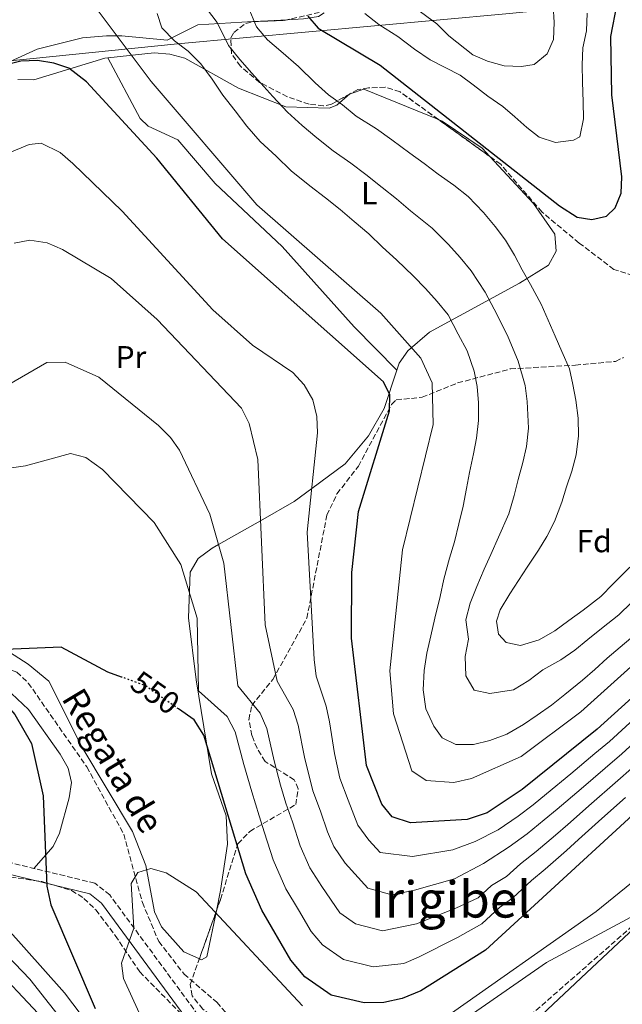
# Model space of a CAD drawing. Units: metres. Extents: x 607052 to 610491, y 4754715 to 4757082.
# Drawn here: x 608463 to 608653, y 4755231 to 4755543 of the extents above; entities that cross this region are included whole.
import ezdxf
from ezdxf.enums import TextEntityAlignment as Align

# ---------------------------------------------------------------- set-up
doc = ezdxf.new("R2010")
doc.units = ezdxf.units.M
doc.header["$MEASUREMENT"] = 0
doc.linetypes.add('DGN Style 3', pattern=[2.435890702152634, 1.739921930109024, -0.6959687720436097])
doc.linetypes.add('DGN Style 5', pattern=[1.217945351076317, 0.5219765790327072, -0.6959687720436097])
for name, color, linetype, lineweight in [('Barranco lineal', 142, 'DGN Style 3', 13), ('Camino', 7, 'DGN Style 3', 0), ('Cota de curva de nivel directora', 7, 'Continuous', 0), ('Curva de nivel directora', 30, 'Continuous', 30), ('Curva de nivel directora no vista', 30, 'DGN Style 5', 30), ('Curva de nivel intermedia', 30, 'Continuous', 0), ('Etiqueta de uso rústico', 92, 'Continuous', 0), ('Etiqueta de zona arbolada', 92, 'Continuous', 0), ('Límite de Concejo', 7, 'Continuous', 0), ('Línea de cambio de uso (parcela vista)', 92, 'Continuous', 0), ('Margen derecho', 7, 'Continuous', 0), ('Texto de arroyo-regatas y barrancos', 142, 'Continuous', 0), ('Texto de Área (paraje) menor', 7, 'Continuous', 0), ('Zona arbolada', 92, 'DGN Style 3', 0)]:
    doc.layers.add(name, color=color, linetype=linetype, lineweight=lineweight)
doc.styles.add('Style-Arial', font='arial.ttf')

msp = doc.modelspace()

# ---------------------------------------------------------------- linework, layer by layer
at = {"layer": 'Barranco lineal', "color": 142, "linetype": 'DGN Style 3', "lineweight": 13}
msp.add_polyline3d([(608411.29, 4755389.66, 555.4700000000012), (608414.1799999997, 4755372.84, 553.2299999999959), (608418.6100000005, 4755359.24, 552.320000000007), (608431.2199999997, 4755352.140000001, 550.5599999999977), (608455.5099999999, 4755338.33, 550.3000000000029), (608461.7100000001, 4755335.960000001, 550.2100000000064), (608465.3399999999, 4755332.52, 549.8500000000058), (608483.8600000005, 4755305.949999999, 546.6600000000036), (608495.5499999998, 4755284.66, 545.5500000000029), (608501.4600000001, 4755263.02, 543.8000000000029), (608506.6299999999, 4755250.630000001, 543.1399999999994), (608514.6900000004, 4755240.300000001, 541.6600000000036), (608525.0599999996, 4755231.369999999, 540.7200000000012), (608533.2699999996, 4755221.890000001, 538.5), (608551.0199999996, 4755206.74, 536.7100000000064), (608573.25, 4755190.65, 534.4600000000064), (608595.8600000005, 4755179.27, 531.6699999999983), (608610.3099999996, 4755170.42, 530.4600000000064), (608622.9900000002, 4755159.939999999, 529.179999999993)], dxfattribs=at)
at = {"layer": 'Camino', "color": 7, "linetype": 'DGN Style 3', "lineweight": 0}
msp.add_polyline3d([(608623.8999999971, 4755156.730000001, 529.25), (608591.3599999995, 4755172.440000001, 531.1900000000023), (608562.9899999984, 4755187.040000003, 534.8800000000047), (608550.8799999983, 4755194.810000002, 536.5800000000017), (608519.1599999988, 4755227.26, 540.5), (608491.1299999994, 4755265.360000002, 545.9600000000064), (608486.4299999989, 4755269.100000001, 546.8399999999965), (608400.73, 4755289.860000002, 558.7100000000064), (608380.839999999, 4755292.290000001, 560.179999999993), (608350.8299999972, 4755292.540000001, 560.729999999996), (608331.3599999987, 4755295.070000002, 561.5700000000071)], dxfattribs=at)
at = {"layer": 'Curva de nivel directora', "color": 30, "linetype": 'Continuous', "lineweight": 30, "flags": 128}
for points, elevation in [([(608553.88, 4755543.850000001), (608557.15, 4755540.070000002), (608576.7300000002, 4755528.33), (608633.5499999986, 4755483.689999999), (608639.1900000002, 4755480.140000002), (608643.8300000003, 4755479.350000001), (608648.4699999985, 4755480.45), (608651.1500000006, 4755483.09), (608653.0999999996, 4755487.699999999), (608653.2899999997, 4755492.890000002), (608650.1400000004, 4755518.859999999), (608649.8399999986, 4755537.34), (608651.8300000001, 4755547.689999999)], 600.0000000000001), ([(608483.749999999, 4755523.060000001), (608478.1799999989, 4755527.4), (608473.4299999991, 4755528.970000002), (608468.2100000001, 4755529.780000002), (608462.9699999985, 4755529.610000002), (608446.8099999981, 4755525.580000001)], 575.0000000000003), ([(608699.5299999989, 4755366.830000003), (608645.4699999987, 4755317.939999999), (608621.749999999, 4755298.75), (608610.62, 4755291.380000001), (608604.3300000002, 4755289.300000002), (608586.3499999982, 4755288.180000001), (608580.5999999993, 4755290.12), (608577.3400000005, 4755294.17), (608572.4799999989, 4755306.400000001), (608567.6799999999, 4755346.750000001), (608567.8399999987, 4755367.520000001), (608569.9399999997, 4755386.850000001), (608579.7099999997, 4755418.76), (608579.8399999995, 4755423.790000001), (608577.8199999988, 4755427.920000002), (608526.85, 4755473.26), (608506.019999998, 4755498.79), (608483.749999999, 4755523.060000001)], 575.0000000000002), ([(608494.8899999991, 4755334.41), (608490.5599999995, 4755335.970000001), (608475.7600000004, 4755343.890000002), (608455.3299999986, 4755343.060000001), (608437.4200000003, 4755348.78), (608434.3600000005, 4755347.100000001), (608435.2999999991, 4755345.100000001), (608452.7400000002, 4755332.01), (608461.0700000008, 4755322.550000001), (608466.3399999992, 4755313.350000001), (608470.0599999984, 4755296.79), (608471.1699999993, 4755268.160000003), (608472.4500000001, 4755262.210000002), (608486.5499999997, 4755229.41)], 550.0000000000002), ([(608676.0999999996, 4755308.510000002), (608610.1500000006, 4755247.92), (608589.6099999994, 4755234.960000004), (608583.7399999998, 4755232.530000002), (608577.9199999993, 4755231.260000002), (608571.6799999988, 4755231.130000002), (608561.2899999997, 4755233.560000001), (608552.959999999, 4755239.439999999), (608548.4599999996, 4755244.680000002), (608539.2699999987, 4755260.54), (608534.2399999994, 4755272.050000001), (608520.9199999999, 4755316.010000001), (608517.86, 4755320.840000001), (608512.9200000003, 4755324.300000001)], 550.0000000000001)]:
    msp.add_lwpolyline(points, dxfattribs=dict(at, elevation=elevation))
at = {"layer": 'Curva de nivel directora no vista', "color": 30, "linetype": 'DGN Style 5', "lineweight": 30, "elevation": 550.0000000000005, "flags": 128}
msp.add_lwpolyline([(608512.9200000003, 4755324.300000001), (608502.2499999995, 4755331.76), (608494.8899999991, 4755334.41)], dxfattribs=at)
at = {"layer": 'Curva de nivel intermedia', "color": 30, "linetype": 'Continuous', "lineweight": 0, "flags": 128}
for points, elevation in [([(608620.4700000006, 4755397), (608621.9200000011, 4755402.4), (608623.0800000011, 4755407.489999999), (608623.7800000008, 4755413.25), (608623.3499999995, 4755421.73), (608622.6800000012, 4755426.779999999), (608620.4500000003, 4755434.470000001), (608617.14, 4755442.640000001), (608612.9100000011, 4755450.959999999), (608610.0299999999, 4755456.34), (608605.64, 4755463.09), (608602.150000001, 4755467.359999998), (608598.4400000006, 4755471.51), (608593.2900000006, 4755476.659999999), (608586.3500000006, 4755482.189999999), (608581.9800000007, 4755485.970000002), (608577.3899999995, 4755489.57), (608572.2500000009, 4755493.619999998), (608567.5300000003, 4755497.23), (608561.8700000007, 4755501.13), (608556.7200000009, 4755505.25), (608552.1100000021, 4755509.189999998), (608547.4800000007, 4755513.390000001), (608542.7500000009, 4755518.390000001), (608536.1500000005, 4755525.78), (608532.3100000004, 4755530.109999999), (608528.79, 4755534.58), (608525.1600000003, 4755541.849999999), (608520.35, 4755548.060000001)], 590.0000000000001), ([(608702.5900000011, 4755379.46), (608640.3800000014, 4755323.409999998), (608621.4400000006, 4755309.26), (608605.7000000004, 4755302.230000001), (608600.060000001, 4755301.039999999), (608591.3500000006, 4755301.679999999), (608586.8500000011, 4755304.67), (608580.9500000002, 4755322.800000001), (608579.8000000013, 4755336.359999999), (608583.8300000014, 4755374.769999999), (608593.5099999999, 4755414.460000001), (608593.2000000012, 4755427.590000001), (608589.6500000019, 4755435.499999999), (608576.9900000017, 4755449.67), (608537.7199999996, 4755484.039999999), (608504.2300000021, 4755523.130000001), (608487.0999999995, 4755545.939999999)], 580.0000000000001), ([(608616.8600000007, 4755316.300000001), (608611.560000001, 4755314.279999998), (608606.3700000009, 4755313.09), (608600.7800000008, 4755313.09), (608596.3600000017, 4755315.17), (608593.7500000012, 4755318.84), (608591.2000000008, 4755324.300000001), (608590.4000000006, 4755330.329999999), (608590.6700000011, 4755336.529999999), (608591.5400000005, 4755342.019999999), (608592.8300000002, 4755347.52), (608594.1199999999, 4755353.099999999), (608595.7500000016, 4755359.960000001), (608596.9600000008, 4755365.41), (608598.74, 4755372.070000002), (608600.3000000002, 4755377.21), (608601.6400000014, 4755382.930000001), (608603.0100000014, 4755388.59), (608604.1400000004, 4755394.13), (608605.1200000015, 4755399.26), (608606.2999999995, 4755405.140000001), (608607.3000000007, 4755410.16), (608607.9300000012, 4755415.689999999), (608607.900000002, 4755421.300000001), (608607.5199999998, 4755426.449999998), (608606.560000001, 4755431.380000002), (608604.3000000013, 4755437.820000002), (608601.4800000003, 4755443.08), (608598.2700000006, 4755449.220000001), (608594.7800000015, 4755453.38), (608591.1300000015, 4755457.509999999), (608587.3600000007, 4755461.46), (608581.9100000013, 4755466.65), (608577.5199999993, 4755470.649999999), (608573.2000000009, 4755474.849999999), (608568.5800000008, 4755478.749999999), (608564.0600000012, 4755482.58), (608559.4500000001, 4755486.310000001), (608554.5300000004, 4755490.100000001), (608548.5900000016, 4755494.82), (608543.8000000016, 4755499.470000001), (608538.7800000013, 4755504.109999999), (608534.55, 4755508.940000001), (608530.8200000018, 4755513.779999999), (608526.9700000006, 4755518.789999999), (608523.5700000009, 4755523.9), (608520.0199999993, 4755528.679999999), (608515.9700000013, 4755532.729999999), (608511.6700000007, 4755535.979999999), (608507.6299999997, 4755540.17), (608506.140000001, 4755544.640000001)], 585), ([(608639.6300000005, 4755410.8), (608639.4400000004, 4755416.399999999), (608638.79, 4755422.159999999), (608637.8300000011, 4755427.11), (608636.7100000012, 4755432.119999999), (608634.3399999997, 4755437.57), (608632.1700000018, 4755442.42), (608629.9800000011, 4755447.470000001), (608627.7200000014, 4755452.58), (608624.3500000008, 4755458.829999999), (608621.7800000003, 4755463.449999999), (608619.3500000007, 4755468.09), (608616.5000000009, 4755472.810000001), (608613.1700000004, 4755477.210000002), (608609.5100000014, 4755481.57), (608604.6699999999, 4755486.67), (608600.1000000013, 4755490.24), (608595.1900000006, 4755493.720000001), (608590.7600000005, 4755497.09), (608586.2000000007, 4755500.399999999), (608580.4400000006, 4755504.659999999), (608575.6100000005, 4755508.140000001), (608569.2100000011, 4755512.159999998), (608564.8400000012, 4755515.679999999), (608560.42, 4755518.909999999), (608556.170000001, 4755522.669999998), (608550.9400000006, 4755527.839999998), (608545.3200000015, 4755532.77), (608541.05, 4755536.33), (608537.5600000009, 4755540.480000001), (608535.4500000009, 4755545.489999999)], 595), ([(608642.3500000007, 4755544.789999999), (608642.0900000014, 4755539.230000001), (608640.9400000003, 4755533.84), (608640.7200000011, 4755528.399999999), (608640.8200000018, 4755522.949999998), (608641.0300000019, 4755516.689999999), (608641.1600000015, 4755511.279999998), (608640.0300000005, 4755505.560000001), (608638.03, 4755504.519999999), (608632.260000001, 4755503.84), (608627.1, 4755505.439999999), (608623.250000001, 4755508.52), (608619.4500000012, 4755511.890000001), (608615.6500000014, 4755515.17), (608610.8400000012, 4755518.490000002), (608606.2500000002, 4755522.020000001), (608602.1200000019, 4755525.140000001), (608592.6300000013, 4755530.039999999), (608587.6900000017, 4755533.34), (608582.3700000017, 4755537.34), (608576.3300000001, 4755541.149999999), (608571.8700000009, 4755544.699999998)], 605), ([(608631.5200000012, 4755547.15), (608631.860000001, 4755541.769999998), (608631.6200000017, 4755536.390000001), (608629.7000000018, 4755531.890000001), (608625.6000000002, 4755528.539999999), (608621.5400000011, 4755527.880000001), (608616.0200000004, 4755528.140000001), (608610.7400000007, 4755529.600000001), (608606.0800000003, 4755531.569999999), (608598.5700000002, 4755537.640000001), (608594.7300000001, 4755541.429999999), (608588, 4755546.359999999)], 610), ([(608469.3900000001, 4755503.630000002), (608465.5600000012, 4755503.130000001), (608446.2000000001, 4755495.140000001)], 570), ([(608658.510000001, 4755322.289999999), (608649.3899999993, 4755314.019999999), (608644.8000000004, 4755310.149999999), (608637.1100000015, 4755303.769999999), (608629.4200000003, 4755297.390000002), (608625.2500000015, 4755293.940000001), (608620.4500000003, 4755290.38), (608614.1400000005, 4755286.01), (608606.9000000008, 4755282.319999999), (608599.8100000008, 4755279.710000001), (608587.0000000009, 4755277.539999999), (608576.7400000015, 4755278.810000001), (608573.1699999997, 4755282.76), (608569.7200000007, 4755287.449999999), (608566.6600000008, 4755295.38), (608563.9600000007, 4755302.4), (608562.3300000011, 4755310.199999999), (608560.7500000009, 4755320.239999999), (608559.6700000013, 4755325.179999999), (608556.5199999998, 4755334.660000001), (608555.8899999994, 4755339.940000001), (608553.7000000011, 4755380.359999999), (608556.9600000001, 4755411.77), (608556.740000001, 4755417.019999998), (608555.4500000012, 4755422.289999999), (608552.74, 4755426.969999999), (608549.1300000002, 4755430.92), (608536.3899999997, 4755439.600000001), (608523.7600000009, 4755450.760000001), (608495.0400000011, 4755482.050000001), (608479.4500000007, 4755497.130000002), (608475.480000001, 4755500.649999999), (608469.3900000001, 4755503.630000002)], 570), ([(608600.28, 4755270.429999998), (608587.6500000014, 4755266.899999999), (608580.4800000008, 4755265.359999998), (608572.8800000012, 4755267.5), (608565.74, 4755275.399999999), (608562.1100000021, 4755280.720000002), (608560.1000000006, 4755285.319999999), (608557.8300000017, 4755291.939999999), (608555.4500000012, 4755298.399999999), (608552.7700000014, 4755309.039999999), (608550.790000001, 4755319.180000001), (608549.2100000007, 4755324.090000001), (608544.11, 4755333.13), (608540.3300000003, 4755350.970000001), (608538.0700000006, 4755403.390000001), (608535.3300000002, 4755414.74), (608532.8800000005, 4755419.59), (608506.1800000012, 4755447.67), (608491.5900000001, 4755460.67), (608476.1300000014, 4755469.92), (608471.29, 4755472.050000001), (608465.8200000006, 4755472.9), (608460.9000000008, 4755471.939999999)], 565.0000000000002), ([(608657.2200000014, 4755306.189999999), (608651.2500000012, 4755300.869999999), (608643.7200000008, 4755294.3), (608636.1900000006, 4755287.730000001), (608632.27, 4755284.310000001), (608626.1800000013, 4755279.15), (608621.1900000002, 4755275.27), (608616.7700000012, 4755271.210000001), (608612.0400000016, 4755268.350000001), (608607.8200000017, 4755264.469999999), (608600.7500000016, 4755261.15), (608588.2999999995, 4755256.250000001), (608577.5500000005, 4755253.949999998), (608569.0099999999, 4755256.190000001), (608564.0099999999, 4755259.710000001), (608558.3100000002, 4755268.05), (608554.4900000001, 4755274), (608551.4800000016, 4755280.9), (608549.0000000006, 4755288.5), (608546.9300000007, 4755294.409999999), (608545.1900000018, 4755300.149999999), (608543.2100000014, 4755307.880000001), (608540.8399999999, 4755318.119999998), (608538.7600000012, 4755323.009999999), (608531.6900000013, 4755331.599999999), (608527.2600000012, 4755370.52), (608522.8300000011, 4755386.07), (608513.2700000012, 4755406.279999998), (608510.4000000012, 4755410.369999998), (608506.6100000005, 4755414.170000001), (608487.6800000007, 4755429.49), (608476.9900000021, 4755434.229999999), (608471.2200000007, 4755434.079999999), (608451.0000000013, 4755422.430000001)], 560), ([(608655.8900000014, 4755369.25), (608650.5500000016, 4755363.939999999), (608646.630000001, 4755359.889999999), (608641.0900000001, 4755355.609999998), (608636.5300000003, 4755352.31), (608632.0900000011, 4755349.039999999), (608627.1300000013, 4755346.239999999), (608621.2200000016, 4755344.429999999), (608616.6600000017, 4755345.4), (608614.27, 4755347.96), (608613.6100000007, 4755352.07), (608614.8300000011, 4755355.75), (608617.8500000008, 4755360.77), (608620.6000000001, 4755365.039999999), (608623.3700000017, 4755369.279999999), (608626.91, 4755374.57), (608629.5699999998, 4755378.989999998), (608631.9900000006, 4755383.679999998), (608634.2800000017, 4755389.800000001), (608635.8200000017, 4755394.74), (608637.5300000017, 4755399.66), (608638.8700000005, 4755404.81), (608639.6300000005, 4755410.8)], 595), ([(608550.8800000004, 4755260.689999999), (608546.8800000016, 4755267.27), (608542.8600000006, 4755276.480000001), (608540.1700000016, 4755285.06), (608538.4100000003, 4755290.410000001), (608536.0900000001, 4755298.06), (608533.6500000015, 4755306.71), (608530.8799999999, 4755317.069999999), (608528.3099999995, 4755321.929999999), (608519.2800000015, 4755330.060000001), (608518.800000001, 4755353.039999999), (608513.6199999999, 4755370.130000001), (608505.1500000008, 4755383.350000001), (608488.8200000006, 4755400.16), (608483.5600000012, 4755403.969999999), (608478.7000000018, 4755405.23), (608464.4600000015, 4755401.329999999), (608420.1, 4755394.99)], 555.0000000000002), ([(608656.4200000011, 4755358.029999999), (608652.3799999999, 4755354.179999998), (608646.9200000016, 4755349.75), (608642.5899999999, 4755346.359999999), (608638.4400000013, 4755342.939999999), (608634, 4755339.849999999), (608628.26, 4755336.659999999), (608623.8700000001, 4755333.359999999), (608619.0399999999, 4755330.359999998), (608611.5200000008, 4755329.249999999), (608606.5099999995, 4755330.279999999), (608603.9300000002, 4755334.849999999), (608603.6700000009, 4755340.970000001), (608604.7400000015, 4755346.46), (608603.8600000008, 4755352.58), (608605.2900000013, 4755357.849999999), (608607.4100000003, 4755363.09), (608609.67, 4755368.56), (608611.8300000015, 4755373.24), (608614.2800000012, 4755378.75), (608617.4999999999, 4755386.13), (608619.2099999998, 4755391.96), (608620.4700000006, 4755397)], 590.0000000000001), ([(608658.130000001, 4755348.470000001), (608652.7400000021, 4755343.890000001), (608648.6500000017, 4755340.4), (608644.8000000004, 4755336.829999999), (608640.8799999999, 4755333.470000001), (608635.2899999997, 4755328.880000001), (608631.0099999993, 4755325.470000001), (608626.5200000011, 4755322.289999999), (608622.1500000014, 4755319.359999998), (608616.8600000007, 4755316.300000001)], 585), ([(608661.98, 4755318), (608653.3000000007, 4755310.109999999), (608648.0300000003, 4755305.51), (608640.4100000005, 4755299.039999999), (608632.7999999997, 4755292.560000001), (608628.7600000007, 4755289.13), (608623.3100000013, 4755284.76), (608617.6600000008, 4755280.640000001), (608609.4700000011, 4755275.34), (608600.28, 4755270.429999998)], 565.0000000000001), ([(608654.4699999999, 4755296.24), (608647.0199999999, 4755289.57), (608639.5800000012, 4755282.9), (608635.7700000004, 4755279.499999999), (608629.0500000013, 4755273.529999998), (608624.7100000007, 4755269.9), (608618.8200000009, 4755264.489999999), (608614.620000001, 4755261.369999999), (608608.9800000016, 4755256.199999999), (608601.2200000011, 4755251.869999999), (608588.9500000001, 4755245.609999998), (608584.2600000005, 4755243.66), (608574.6100000013, 4755242.539999997), (608565.150000002, 4755244.869999999), (608558.4900000012, 4755249.580000001), (608554.8900000004, 4755253.759999998), (608550.8800000004, 4755260.689999999)], 555.0000000000001), ([(608684.380000001, 4755291.96), (608645.1700000014, 4755260.17), (608596.5300000017, 4755225.859999998)], 545), ([(608552.140000001, 4755230.26), (608518.4500000001, 4755266.329999999), (608509.0100000009, 4755272.359999999), (608504.1699999997, 4755273.759999999), (608500.0200000011, 4755272.439999999), (608497.8799999999, 4755268.98), (608498.7200000002, 4755254.789999999), (608494.8900000014, 4755243.699999998), (608495.4700000002, 4755238.92), (608500.4400000012, 4755227.989999999)], 545), ([(608451.8100000004, 4755262.33), (608476.7900000007, 4755234.319999999), (608506.8899999998, 4755194.640000001)], 555.0000000000002), ([(608666.0300000003, 4755263.619999997), (608629.4200000003, 4755243.999999999), (608580.4500000018, 4755210)], 540.0000000000001), ([(608448.7800000019, 4755248.66), (608473.2800000015, 4755222.66)], 565.0000000000002), ([(608453.7800000019, 4755251.159999999), (608465.7800000003, 4755238.659999999), (608499.2800000012, 4755196.16)], 560)]:
    msp.add_lwpolyline(points, dxfattribs=dict(at, elevation=elevation))
at = {"layer": 'Límite de Concejo', "color": 7, "linetype": 'Continuous', "lineweight": 0}
msp.add_polyline3d([(608722.7699999996, 4755568.66, 578.34), (608652.4100000003, 4755548.060000001, 599.84), (608616.5599999987, 4755544.529999999, 614.12), (608512.5700000003, 4755535.02, 584.78), (608465.7899999992, 4755530.34, 575.1900000000002), (608405.1600000003, 4755524.199999999, 585.71), (608385.2800000012, 4755522.689999999, 590.58), (608352.1400000006, 4755520.189999999, 592.6900000000002), (608342.0799999982, 4755515, 592.52), (608321.3000000007, 4755504.300000001, 593.9), (608296.8999999985, 4755501.430000001, 594.0400000000001), (608261.6700000018, 4755499.189999999, 591.6900000000002), (608199.1099999994, 4755494.540000001, 591.27), (608187.3500000016, 4755485.99, 593.96), (608151.8399999999, 4755460.16, 602.85), (608129.3000000007, 4755442.970000001, 605.34)], dxfattribs=at)
at = {"layer": 'Línea de cambio de uso (parcela vista)', "color": 92, "linetype": 'Continuous', "lineweight": 0, "extrusion": (-0.3396233971561645, -0.01907780770759175, 0.9403680052815379), "elevation": -296840.9754156932, "flags": 128}
msp.add_lwpolyline([(-4713927.092764746, 822359.6428472408), (-4713927.092764746, 822359.0778170389)], dxfattribs=at)
at = {"layer": 'Línea de cambio de uso (parcela vista)', "color": 92, "linetype": 'Continuous', "lineweight": 0, "extrusion": (-0.3395581889437828, -0.01907825247642672, 0.9403915443067659), "elevation": -296803.3949602838, "flags": 128}
msp.add_lwpolyline([(-4713916.549104457, 822444.6878374476), (-4713916.549104456, 822433.6420588942)], dxfattribs=at)
at = {"layer": 'Línea de cambio de uso (parcela vista)', "color": 92, "linetype": 'Continuous', "lineweight": 0, "elevation": 577.2400000000052, "flags": 128}
msp.add_lwpolyline([(608490.4914999995, 4755530.587300001), (608490.4900000002, 4755530.59)], dxfattribs=at)
at = {"layer": 'Línea de cambio de uso (parcela vista)', "color": 92, "linetype": 'Continuous', "lineweight": 0, "extrusion": (-0.1050712815325702, -0.06127322287130934, 0.9925752454882534), "elevation": -354738.6933487954, "flags": 128}
msp.add_lwpolyline([(-3801437.527316126, 2899742.638284956), (-3801457.707880009, 2899726.924513042), (-3801458.636568895, 2899722.451189494)], dxfattribs=at)
at = {"layer": 'Línea de cambio de uso (parcela vista)', "color": 92, "linetype": 'Continuous', "lineweight": 0, "extrusion": (-0.06167885218293671, -0.1877068726008441, 0.9802866158281495), "elevation": -929596.4399055723, "flags": 128}
msp.add_lwpolyline([(-906377.3150119561, 4615154.192633445), (-906377.3544445337, 4615154.162772235), (-906377.378358852, 4615154.123294706)], dxfattribs=at)
at = {"layer": 'Línea de cambio de uso (parcela vista)', "color": 92, "linetype": 'Continuous', "lineweight": 0, "extrusion": (0.01388621408130854, -0.01388621297773125, 0.9998071544791152), "elevation": -57008.89727271248, "flags": 128}
msp.add_lwpolyline([(608515.3815301205, 4755098.519892835), (608515.3779290795, 4755098.523493181)], dxfattribs=at)
at = {"layer": 'Línea de cambio de uso (parcela vista)', "color": 92, "linetype": 'Continuous', "lineweight": 0}
for points in [[(608559.0445999998, 4755544.912900001, 600.883600000001), (608557.2300000006, 4755543.689999999, 600.279999999999), (608552.5300000003, 4755543, 598.7400000000052), (608547.3854, 4755542.710899999, 596.8764999999985)], [(608536.4839000005, 4755542.098400001, 592.9277000000002), (608519.0700000003, 4755541.119999999, 586.6199999999953), (608509.2999999998, 4755536.27, 583.1399999999994), (608494.9500000002, 4755537.619999999, 582.0500000000029), (608490.1500000004, 4755537.58, 580.6999999999971), (608482.5199999996, 4755537.01, 578.4400000000023), (608468.1699999999, 4755533.4, 576.070000000007), (608447.0199999996, 4755523.74, 576.029999999999), (608437.0899999999, 4755522.01, 576.1300000000047), (608429.2699999996, 4755522.369999999, 576.7299999999959), (608414.9600000001, 4755524.75, 581.4499999999971), (608399.8899999997, 4755523.65, 588.070000000007), (608395.2400000002, 4755522.439999999, 589.3600000000006), (608385.3701, 4755518.579500001, 589.4900000000052)], [(608567.2051999997, 4755519.1807, 594.642200000002), (608563.0199999996, 4755515.66, 593.7100000000064), (608560.6299999999, 4755514.66, 593.0800000000017), (608546.8700000001, 4755515.07, 587.9900000000052), (608531.9100000003, 4755520.99, 585.4499999999971), (608514.9000000004, 4755530.5, 581.6900000000023), (608510.1399999997, 4755531.75, 580.779999999999), (608505.2000000002, 4755532.210000001, 579.8800000000047), (608490.4914999995, 4755530.587300001, 577.2382999999973)], [(608490.4914999995, 4755530.587300001, 577.2382999999973), (608489.6100000005, 4755530.49, 577.0800000000017), (608467.0700000003, 4755523.630000001, 571.8899999999994), (608462.0199999996, 4755523.75, 571.820000000007)], [(608582.0564000001, 4755431.683599999, 575.2501000000047), (608568.5700000003, 4755445.350000001, 575.6900000000023), (608545.7599999999, 4755470.850000001, 578.7400000000052), (608524.5099999999, 4755490.779999999, 577.3600000000006), (608512.6900000004, 4755504.66, 577.320000000007), (608503.3300000001, 4755508.960000001, 577.3300000000017), (608500.7699999996, 4755511.369999999, 577.320000000007), (608490.4914999995, 4755530.587300001, 577.2400000000052)], [(608611.4552999996, 4755499.391200001, 597.7262000000047), (608609.0499999998, 4755501.980000001, 597.6699999999983), (608596.4500000002, 4755510.59, 597.2100000000064), (608595.2296000002, 4755511.0843, 597.1113000000041)], [(608582.0564000001, 4755431.683599999, 575.2467999999935), (608582.7699999996, 4755433.869999999, 575.7899999999936), (608585.5300000003, 4755437.810000001, 577.6399999999994), (608592.4299999997, 4755443.65, 581.279999999999), (608620.9299999997, 4755459.199999999, 593.8000000000029), (608630.0800000001, 4755464.890000001, 596.0099999999948), (608632.5300000003, 4755469.350000001, 597.2200000000012), (608632.0700000003, 4755474.779999999, 598.1499999999943), (608625.3099999996, 4755484.480000001, 598.0500000000029), (608611.4552999996, 4755499.391200001, 597.7262000000047)], [(608524.9112999998, 4755260.3509, 545.8246000000072), (608526.2300000006, 4755266.74, 547.4700000000012), (608528.3799999999, 4755281.5, 548.1999999999971), (608527.9500000002, 4755290.390000001, 548.1000000000058), (608523.3399999999, 4755303.699999999, 548.0599999999977), (608518.4800000006, 4755333.550000001, 550.4700000000012), (608516.0700000003, 4755353.17, 552.7599999999948), (608516.6500000004, 4755367.66, 555.1999999999971), (608519.0899999999, 4755372, 556.1600000000036), (608523.6200000001, 4755375.25, 557.5099999999948), (608525.5999999996, 4755376.369999999, 560), (608538.9100000003, 4755383.960000001, 565), (608549.5, 4755390, 568.9199999999983), (608555.1299999999, 4755394.16, 570), (608565.7000000002, 4755401.980000001, 570.2400000000052), (608573.0700000003, 4755410.880000001, 571.9600000000064), (608578.0800000001, 4755419.5, 572.2200000000012), (608582.0564000001, 4755431.683599999, 575.2467999999935)], [(608444.5499999998, 4755351.810000001, 550.8099999999977), (608465.2999999998, 4755338.539999999, 549.9499999999971), (608471.8300000001, 4755333.09, 549.2700000000041), (608482.3399999999, 4755312.25, 547.2899999999936), (608498.3499999996, 4755285.52, 544.5099999999948), (608502.5300000003, 4755274.710000001, 543.4499999999971), (608505.3399999999, 4755259.980000001, 542.8300000000017), (608507.5499999998, 4755255.220000001, 542.7200000000012), (608514.6299999999, 4755247.33, 542.5200000000041), (608519.5070000002, 4755245.1479, 542.1723000000056)], [(608458.2100000001, 4755330.859999999, 549.8899999999994), (608465.4000000004, 4755324.140000001, 549.4400000000023), (608475.4000000004, 4755310, 548.9100000000036), (608477.9800000006, 4755305.57, 548.9100000000036), (608479.0099999999, 4755300.980000001, 549.029999999999), (608478.29, 4755296.180000001, 549.6999999999971), (608475.2199999997, 4755284.960000001, 551.2299999999959), (608473.2199999997, 4755280.710000001, 551), (608467.1100000005, 4755273.779999999, 549.5200000000041)], [(608594.0208999999, 4755185.498400001, 532.1300999999949), (608593.9900000002, 4755185.529999999, 532.1300000000047), (608592.5099999999, 4755188.27, 532.1000000000058), (608592.4199999999, 4755193.49, 532.0200000000041), (608593.6100000005, 4755195.42, 532), (608619.0899999999, 4755219.039999999, 536.279999999999), (608642.1299999999, 4755240.730000001, 536.3099999999977), (608684.2300000006, 4755280.140000001, 540.0899999999965), (608716.6900000004, 4755307.550000001, 542.9700000000012), (608741.5700000003, 4755328.109999999, 543.25), (608748.2494999999, 4755331.6417, 544.2583000000013)], [(608519.5070000002, 4755245.1479, 542.1723000000056), (608520.2400000002, 4755244.82, 542.1199999999953), (608521.9100000003, 4755245.810000001, 542.0800000000017), (608524.9112999998, 4755260.3509, 545.8246000000072)]]:
    msp.add_polyline3d(points, dxfattribs=at)
at = {"layer": 'Margen derecho', "color": 7, "linetype": 'Continuous', "lineweight": 0}
msp.add_polyline3d([(608516.3799999983, 4755224.890000001, 540.5), (608488.4899999975, 4755262.810000001, 545.9600000000064), (608484.7899999983, 4755265.75, 546.8399999999965), (608400.0700000004, 4755286.270000001, 558.7100000000064), (608380.6099999987, 4755288.650000001, 560.179999999993), (608350.5799999969, 4755288.910000001, 560.729999999996), (608330.8899999993, 4755291.460000001, 562.6199999999955), (608314.8699999999, 4755291.740000002, 562.529999999999), (608289.8, 4755288.220000001, 563.3899999999995), (608277.0399999993, 4755284.040000003, 563.3999999999943), (608268.5100000021, 4755276.78, 564.9499999999972), (608258.6099999981, 4755269.300000002, 565.0000000000001), (608246.5199999979, 4755262.260000001, 565.0000000000001), (608232.6599999999, 4755258.74, 565.8699999999953), (608209.4200000007, 4755256.140000001, 568.070000000007)], dxfattribs=at)
at = {"layer": 'Zona arbolada', "color": 92, "linetype": 'DGN Style 3', "lineweight": 0, "extrusion": (-0.348154433644885, -0.381059503414152, 0.8564941010836965), "elevation": -2023501.861575285, "flags": 128}
msp.add_lwpolyline([(-2758414.539632303, 3358881.822346349), (-2758414.513422725, 3358881.868650107), (-2758414.168084239, 3358882.26581623)], dxfattribs=at)
at = {"layer": 'Zona arbolada', "color": 92, "linetype": 'DGN Style 3', "lineweight": 0, "extrusion": (-0.361843135707575, 0.4530891873524681, 0.8147267845392036), "elevation": 1934972.547231755, "flags": 128}
msp.add_lwpolyline([(-3443129.958377773, -2717763.034792068), (-3443137.480537056, -2717756.214004186), (-3443138.425871063, -2717755.650060409)], dxfattribs=at)
at = {"layer": 'Zona arbolada', "color": 92, "linetype": 'DGN Style 3', "lineweight": 0, "extrusion": (-0.2971454847325556, -0.163539531507872, 0.9407227979257441), "elevation": -957988.6460051017, "flags": 128}
msp.add_lwpolyline([(-3872782.215568324, 2658784.170516233), (-3872782.215568324, 2658784.071747563)], dxfattribs=at)
at = {"layer": 'Zona arbolada', "color": 92, "linetype": 'DGN Style 3', "lineweight": 0, "extrusion": (-0.009503505852110848, 0.006848730364584502, 0.9999313867805691), "elevation": 27383.36920638977, "flags": 128}
msp.add_lwpolyline([(608589.6548420861, 4755423.378018289), (608573.4276481392, 4755435.071392531)], dxfattribs=at)
at = {"layer": 'Zona arbolada', "color": 92, "linetype": 'DGN Style 3', "lineweight": 0, "extrusion": (-0.0497950664627901, -0.1400800095270866, 0.9888872748128866), "elevation": -695879.7864895166, "flags": 128}
msp.add_lwpolyline([(-1019365.782286317, 4632418.09703839), (-1019365.782286317, 4632434.413339686)], dxfattribs=at)
at = {"layer": 'Zona arbolada', "color": 92, "linetype": 'DGN Style 3', "lineweight": 0}
for points in [[(608656.8600000005, 4755461.640000001, 597.6900000000023), (608650.8300000001, 4755463.52, 597.9700000000012), (608639.79, 4755471.939999999, 598.1100000000006), (608628.0300000003, 4755481.74, 598.1100000000006), (608614.9400000004, 4755496.880000001, 598.2700000000041), (608583.0800000001, 4755519.84, 597.8099999999977), (608578.3200000003, 4755521.34, 597.5200000000041), (608573.0899999999, 4755521.119999999, 596.8699999999953), (608569.7100000001, 4755520.560000001, 596.029999999999), (608561.3200000003, 4755515.939999999, 592.5800000000017), (608558.8600000005, 4755515.390000001, 591.6100000000006), (608554.2800000003, 4755515.939999999, 589.779999999999), (608547.3899999997, 4755518.289999999, 587.6900000000023), (608538.5999999996, 4755522.850000001, 587.6499999999943), (608532.5, 4755527.949999999, 587.5599999999977), (608529.6399999997, 4755532.039999999, 587.4600000000064), (608529.4600000001, 4755537, 588.3600000000006), (608530.4299999997, 4755538.619999999, 589.0200000000041), (608534.2199999997, 4755541.529999999, 591.1499999999943), (608536.5300000003, 4755542.109999999, 592.3500000000058), (608546.3600000005, 4755542.480000001, 596.5099999999948), (608557.4600000001, 4755544.980000001, 600.0500000000029)], [(608567.2051999997, 4755519.1807, 595), (608561.3200000003, 4755515.939999999, 592.5800000000017), (608558.8600000005, 4755515.390000001, 591.6100000000006), (608554.2800000003, 4755515.939999999, 589.779999999999), (608547.3899999997, 4755518.289999999, 587.6900000000023), (608538.5999999996, 4755522.850000001, 587.6499999999943), (608532.5, 4755527.949999999, 587.5599999999977), (608529.6399999997, 4755532.039999999, 587.4600000000064), (608529.4600000001, 4755537, 588.3600000000006), (608530.4299999997, 4755538.619999999, 589.0200000000041), (608534.2199999997, 4755541.529999999, 591.1499999999943), (608536.4839000005, 4755542.098400001, 592.3261000000057)], [(608595.2296000002, 4755511.0843, 597.985400000005), (608583.0800000001, 4755519.84, 597.8099999999977), (608578.3200000003, 4755521.34, 597.5200000000041), (608573.0899999999, 4755521.119999999, 596.8699999999953), (608569.7100000001, 4755520.560000001, 596.029999999999), (608567.2866000002, 4755519.225500001, 595.033500000005)], [(608656.8600000005, 4755461.640000001, 597.6900000000023), (608650.8300000001, 4755463.52, 597.9700000000012), (608639.79, 4755471.939999999, 598.1100000000006), (608628.0300000003, 4755481.74, 598.1100000000006), (608614.9400000004, 4755496.880000001, 598.2700000000041), (608611.4552999996, 4755499.391200001, 598.2197000000015)], [(608520.5999999996, 4755229.180000001, 539.6300000000047), (608517.1900000004, 4755233.449999999, 540.3699999999953), (608516.5999999996, 4755236.970000001, 540.9900000000052), (608526.1799999997, 4755263.92, 545.2899999999936), (608531.7100000001, 4755281.600000001, 551.9799999999959), (608535.5199999996, 4755285.52, 554.279999999999), (608550.0300000003, 4755293.99, 560.5399999999936), (608550.8399999999, 4755299, 560.2899999999936), (608549.5800000001, 4755301.84, 559.8300000000017), (608540.3600000005, 4755307.67, 558.070000000007), (608537.7699999996, 4755311.859999999, 556.820000000007), (608536.1500000004, 4755315.92, 555.9100000000036), (608535.2100000001, 4755320.9, 556.5200000000041), (608536.1100000005, 4755325.430000001, 558.0899999999965), (608542.8099999996, 4755333.66, 562.2599999999948), (608553.5599999996, 4755353.02, 568.2200000000012), (608559.8899999997, 4755385.67, 571.6100000000006), (608563.0899999999, 4755392.5, 571.279999999999), (608569.8799999999, 4755401.210000001, 570.7200000000012), (608580.3600000005, 4755420.779999999, 571.820000000007), (608581.8600000005, 4755422.24, 572.0500000000029), (608590.0300000003, 4755423.060000001, 575.8099999999977), (608601.3200000003, 4755427.59, 579.529999999999), (608617.9800000006, 4755432.029999999, 587.1199999999953), (608638.5899999999, 4755433.25, 594.679999999993), (608651.3399999999, 4755434.430000001, 597.3000000000029), (608653.8099999996, 4755435.65, 597.4400000000023)], [(608524.9112999998, 4755260.3509, 544.7204999999958), (608526.1799999997, 4755263.92, 545.2899999999936), (608531.7100000001, 4755281.600000001, 551.9799999999959), (608535.5199999996, 4755285.52, 554.279999999999), (608550.0300000003, 4755293.99, 560.5399999999936), (608550.8399999999, 4755299, 560.2899999999936), (608549.5800000001, 4755301.84, 559.8300000000017), (608540.3600000005, 4755307.67, 558.070000000007), (608537.7699999996, 4755311.859999999, 556.820000000007), (608536.1500000004, 4755315.92, 555.9100000000036), (608535.2100000001, 4755320.9, 556.5200000000041), (608536.1100000005, 4755325.430000001, 558.0899999999965), (608542.8099999996, 4755333.66, 562.2599999999948), (608553.5599999996, 4755353.02, 568.2200000000012), (608559.8899999997, 4755385.67, 571.6100000000006), (608563.0899999999, 4755392.5, 571.279999999999), (608569.8799999999, 4755401.210000001, 570.7200000000012), (608580.3600000005, 4755420.779999999, 571.820000000007), (608581.8600000005, 4755422.24, 572.0500000000029), (608590.0300000003, 4755423.060000001, 575.8099999999977), (608601.3200000003, 4755427.59, 579.529999999999), (608617.9800000006, 4755432.029999999, 587.1199999999953), (608638.5899999999, 4755433.25, 594.679999999993), (608651.3399999999, 4755434.430000001, 597.3000000000029), (608653.8099999996, 4755435.65, 597.4400000000023)], [(608669.7000000002, 4755293.880000001, 548.0399999999936), (608666.1100000005, 4755269.369999999, 539.2299999999959), (608664.75, 4755264.689999999, 537.820000000007), (608662.2199999997, 4755260.4, 536.8899999999994), (608619.8700000001, 4755223.279999999, 534.8699999999953), (608605.2300000006, 4755208.77, 534.4199999999983), (608591.4100000003, 4755197.720000001, 532.779999999999), (608587.7800000003, 4755192.890000001, 532.2400000000052), (608587.9600000001, 4755187.84, 531.6699999999983), (608594.0208999999, 4755185.498400001, 531.1408999999985)], [(608214.6600000003, 4755258.199999999, 563.7299999999959), (608235.3499999996, 4755260.800000001, 563.6000000000058), (608248.29, 4755265.210000001, 562.679999999993), (608259.8600000005, 4755274.390000001, 560), (608271.2999999998, 4755280.810000001, 558.6199999999953), (608285.54, 4755286.16, 558.6100000000006), (608299.8099999996, 4755288.930000001, 559.25), (608329.1600000003, 4755289.66, 559.9100000000036), (608342.7199999997, 4755289.26, 559.0200000000041), (608371.3899999997, 4755286.300000001, 558.9700000000012), (608403.0800000001, 4755281.25, 556.5599999999977), (608430.8200000003, 4755275.17, 553.2700000000041), (608469.5899999999, 4755269.609999999, 547.3899999999994), (608479.0700000003, 4755266.800000001, 546.9199999999983), (608482.9600000001, 4755264.26, 546.6999999999971), (608486.7100000001, 4755260.609999999, 546.1900000000023), (608492.8799999999, 4755252.51, 544.6000000000058), (608500.6299999999, 4755241.01, 540.0200000000041), (608528.75, 4755212.42, 537.7299999999959)], [(608214.6600000003, 4755258.199999999, 563.7299999999959), (608235.3499999996, 4755260.800000001, 563.6000000000058), (608248.29, 4755265.210000001, 562.679999999993), (608259.8600000005, 4755274.390000001, 560), (608271.2999999998, 4755280.810000001, 558.6199999999953), (608285.54, 4755286.16, 558.6100000000006), (608299.8099999996, 4755288.930000001, 559.25), (608329.1600000003, 4755289.66, 559.9100000000036), (608342.7199999997, 4755289.26, 559.0200000000041), (608371.3899999997, 4755286.300000001, 558.9700000000012), (608403.0800000001, 4755281.25, 556.5599999999977), (608430.8200000003, 4755275.17, 553.2700000000041), (608469.5899999999, 4755269.609999999, 547.3899999999994), (608479.0700000003, 4755266.800000001, 546.9199999999983), (608482.9600000001, 4755264.26, 546.6999999999971), (608486.7100000001, 4755260.609999999, 546.1900000000023), (608492.8799999999, 4755252.51, 544.6000000000058), (608500.6299999999, 4755241.01, 540.0200000000041), (608528.75, 4755212.42, 537.7299999999959)], [(608662.2199999997, 4755260.4, 536.8899999999994), (608619.8700000001, 4755223.279999999, 534.8699999999953)], [(608616.54, 4755169.160499999, 529.2284000000072), (608616.54, 4755164.369999999, 529.2100000000064), (608611.5999999996, 4755164.34, 529.570000000007), (608606.6799999997, 4755166.550000001, 529.9700000000012), (608565.7699999996, 4755190.17, 534.6000000000058), (608539.5499999998, 4755213.050000001, 537.1699999999983), (608531, 4755221.9, 538.3600000000006), (608520.5999999996, 4755229.180000001, 539.6300000000047), (608517.1900000004, 4755233.449999999, 540.3699999999953), (608516.5999999996, 4755236.970000001, 540.9900000000052), (608519.5070000002, 4755245.1479, 542.2948000000034)]]:
    msp.add_polyline3d(points, dxfattribs=at)

# ---------------------------------------------------------------- texts
at = {"layer": 'Cota de curva de nivel directora', "color": 7, "linetype": 'Continuous', "lineweight": 0, "style": 'Style-Arial'}
msp.add_text('550', height=7.000000000000002, rotation=325.03212, dxfattribs=at).set_placement((608505.5361071561, 4755329.458272216, 550), align=Align.MIDDLE_CENTER)
at = {"layer": 'Etiqueta de uso rústico', "color": 92, "linetype": 'Continuous', "lineweight": 0, "style": 'Style-Arial'}
for s, p in [('L', (608573.3314203798, 4755487.730010001, 588.2899999999936)), ('Pr', (608497.8354566087, 4755435.800010001, 561.8099999999977))]:
    msp.add_text(s, height=7.000000000000002, dxfattribs=at).set_placement(p, align=Align.MIDDLE_CENTER)
at = {"layer": 'Etiqueta de zona arbolada', "color": 92, "linetype": 'Continuous', "lineweight": 0, "style": 'Style-Arial'}
msp.add_text('Fd', height=7.000000000000002, dxfattribs=at).set_placement((608644.5374413668, 4755377.470010001, 595), align=Align.MIDDLE_CENTER)
at = {"layer": 'Texto de arroyo-regatas y barrancos', "color": 142, "linetype": 'Continuous', "lineweight": 0, "style": 'Style-Arial'}
msp.add_text('Regata de', height=8, rotation=300.84946, dxfattribs=at).set_placement((608475.6700000014, 4755327.670000001, 548.779999999999))
at = {"layer": 'Texto de Área (paraje) menor', "color": 7, "linetype": 'Continuous', "lineweight": 0, "style": 'Style-Arial'}
msp.add_text('Irigibel', height=11.5, dxfattribs=at).set_placement((608599.1472770829, 4755263.950009999, 564.2299999999959), align=Align.MIDDLE_CENTER)

doc.saveas('drawing.dxf')
